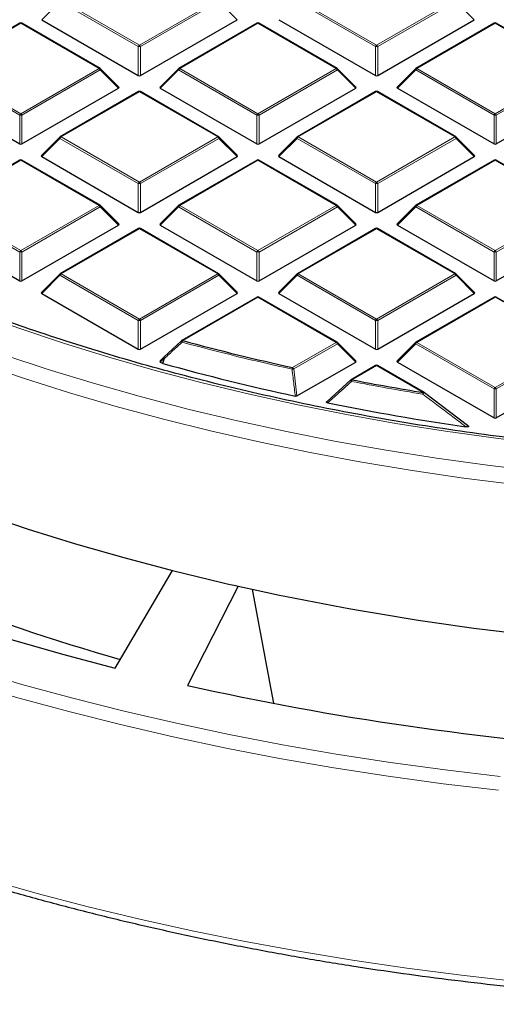
# Model space of a CAD drawing. Units: millimetres. Extents: x 0 to 420, y 0 to 297.
# Drawn here: x 272 to 292, y 137 to 180 of the extents above; entities that cross this region are included whole.
import ezdxf

# ---------------------------------------------------------------- set-up
doc = ezdxf.new("R2010")
doc.units = ezdxf.units.MM

msp = doc.modelspace()

# ---------------------------------------------------------------- linework, layer by layer
at = {"color": 8, "linetype": 'Continuous', "lineweight": 18}
for p, q in [((273.2677, 180.3505), (272.4838, 179.5667)), ((276.6285, 178.4104), (273.2677, 180.3505)), ((273.3166, 180.4115), (276.6775, 178.4713)), ((276.6775, 178.4713), (280.0383, 180.4115)), ((280.0873, 180.3505), (276.7265, 178.4104)), ((280.8711, 179.5667), (280.0873, 180.3505)), ((286.8108, 178.4104), (283.45, 180.3505)), ((283.499, 180.4115), (286.8598, 178.4713)), ((286.8598, 178.4713), (290.2206, 180.4115)), ((290.2696, 180.3505), (286.9088, 178.4104)), ((291.0535, 179.5667), (290.2696, 180.3505)), ((271.5863, 179.4126), (268.2255, 177.4724)), ((274.9471, 177.4724), (271.5863, 179.4126)), ((281.7686, 179.4126), (278.4078, 177.4724)), ((285.1295, 177.4724), (281.7686, 179.4126)), ((291.951, 179.4126), (288.5902, 177.4724)), ((295.3118, 177.4724), (291.951, 179.4126)), ((276.6285, 177.174), (276.6285, 178.4104)), ((276.7265, 178.4104), (276.7265, 177.174)), ((286.8108, 177.174), (286.8108, 178.4104)), ((286.9088, 178.4104), (286.9088, 177.174)), ((271.5373, 175.4713), (268.1765, 177.4115)), ((268.2255, 177.4724), (271.5863, 175.5323)), ((271.5863, 175.5323), (274.9471, 177.4724)), ((274.9961, 177.4115), (271.6353, 175.4713)), ((275.78, 176.6276), (274.9961, 177.4115)), ((278.3588, 177.4115), (277.575, 176.6276)), ((281.7196, 175.4713), (278.3588, 177.4115)), ((278.4078, 177.4724), (281.7686, 175.5323)), ((281.7686, 175.5323), (285.1295, 177.4724)), ((285.1785, 177.4115), (281.8176, 175.4713)), ((285.9623, 176.6276), (285.1785, 177.4115)), ((288.5412, 177.4115), (287.7573, 176.6276)), ((291.902, 175.4713), (288.5412, 177.4115)), ((288.5902, 177.4724), (291.951, 175.5323)), ((291.951, 175.5323), (295.3118, 177.4724)), ((295.3608, 177.4115), (292, 175.4713)), ((276.6775, 176.4735), (273.3166, 174.5334)), ((280.0383, 174.5334), (276.6775, 176.4735)), ((286.8598, 176.4735), (283.499, 174.5334)), ((290.2206, 174.5334), (286.8598, 176.4735)), ((271.5373, 174.2349), (271.5373, 175.4713)), ((271.6353, 175.4713), (271.6353, 174.2349)), ((281.7196, 174.2349), (281.7196, 175.4713)), ((281.8176, 175.4713), (281.8176, 174.2349)), ((291.902, 174.2349), (291.902, 175.4713)), ((292, 175.4713), (292, 174.2349)), ((273.2677, 174.4724), (272.4838, 173.6885)), ((276.6285, 172.5322), (273.2677, 174.4724)), ((273.3166, 174.5334), (276.6775, 172.5932)), ((276.6775, 172.5932), (280.0383, 174.5334)), ((280.0873, 174.4724), (276.7265, 172.5322)), ((280.8711, 173.6885), (280.0873, 174.4724)), ((283.45, 174.4724), (282.6662, 173.6885)), ((286.8108, 172.5322), (283.45, 174.4724)), ((283.499, 174.5334), (286.8598, 172.5932)), ((286.8598, 172.5932), (290.2206, 174.5334)), ((290.2696, 174.4724), (286.9088, 172.5322)), ((291.0535, 173.6885), (290.2696, 174.4724)), ((271.5863, 173.5344), (268.2255, 171.5943)), ((274.9471, 171.5943), (271.5863, 173.5344)), ((281.7686, 173.5344), (278.4078, 171.5943)), ((285.1295, 171.5943), (281.7686, 173.5344)), ((291.951, 173.5344), (288.5902, 171.5943)), ((295.3118, 171.5943), (291.951, 173.5344)), ((276.6285, 171.2959), (276.6285, 172.5322)), ((276.7265, 172.5322), (276.7265, 171.2959)), ((286.8108, 171.2959), (286.8108, 172.5322)), ((286.9088, 172.5322), (286.9088, 171.2959)), ((271.5373, 169.5932), (268.1765, 171.5333)), ((268.2255, 171.5943), (271.5863, 169.6541)), ((271.5863, 169.6541), (274.9471, 171.5943)), ((274.9961, 171.5333), (271.6353, 169.5932)), ((275.78, 170.7495), (274.9961, 171.5333)), ((278.3588, 171.5333), (277.575, 170.7495)), ((281.7196, 169.5932), (278.3588, 171.5333)), ((278.4078, 171.5943), (281.7686, 169.6541)), ((281.7686, 169.6541), (285.1295, 171.5943)), ((285.1785, 171.5333), (281.8176, 169.5932)), ((285.9623, 170.7495), (285.1785, 171.5333)), ((288.5412, 171.5333), (287.7573, 170.7495)), ((291.902, 169.5932), (288.5412, 171.5333)), ((288.5902, 171.5943), (291.951, 169.6541)), ((291.951, 169.6541), (295.3118, 171.5943)), ((295.3608, 171.5333), (292, 169.5932)), ((276.6775, 170.5954), (273.3166, 168.6552)), ((280.0383, 168.6552), (276.6775, 170.5954)), ((286.8598, 170.5954), (283.499, 168.6552)), ((290.2206, 168.6552), (286.8598, 170.5954)), ((271.5373, 168.3568), (271.5373, 169.5932)), ((271.6353, 169.5932), (271.6353, 168.3568)), ((281.7196, 168.3568), (281.7196, 169.5932)), ((281.8176, 169.5932), (281.8176, 168.3568)), ((291.902, 168.3568), (291.902, 169.5932)), ((292, 169.5932), (292, 168.3568)), ((273.3166, 168.6552), (276.6775, 166.7151)), ((276.6775, 166.7151), (280.0383, 168.6552)), ((283.499, 168.6552), (286.8598, 166.7151)), ((286.8598, 166.7151), (290.2206, 168.6552)), ((273.2677, 168.5943), (272.4838, 167.8104)), ((276.6285, 166.6541), (273.2677, 168.5943)), ((280.0873, 168.5943), (276.7265, 166.6541)), ((280.8711, 167.8104), (280.0873, 168.5943)), ((283.45, 168.5943), (282.6662, 167.8104)), ((286.8108, 166.6541), (283.45, 168.5943)), ((290.2696, 168.5943), (286.9088, 166.6541)), ((291.0535, 167.8104), (290.2696, 168.5943)), ((281.7686, 167.6563), (278.5375, 165.791)), ((285.1295, 165.7161), (281.7686, 167.6563)), ((291.951, 167.6563), (288.5902, 165.7161)), ((295.3118, 165.7161), (291.951, 167.6563)), ((276.6285, 165.4177), (276.6285, 166.6541)), ((276.7265, 166.6541), (276.7265, 165.4177)), ((286.8108, 165.4177), (286.8108, 166.6541)), ((286.9088, 166.6541), (286.9088, 165.4177)), ((283.2549, 164.634), (285.1295, 165.7161)), ((288.5902, 165.7161), (291.951, 163.776)), ((291.951, 163.776), (295.3118, 165.7161)), ((285.1785, 165.6552), (283.3039, 164.573)), ((285.9623, 164.8713), (285.1785, 165.6552)), ((288.5412, 165.6552), (287.7573, 164.8713)), ((291.902, 163.715), (288.5412, 165.6552)), ((295.3608, 165.6552), (292, 163.715)), ((277.735, 165.0314), (277.575, 164.8713)), ((277.6686, 164.8173), (277.735, 165.0314)), ((283.3039, 164.573), (283.4428, 163.4168)), ((286.8598, 164.7172), (285.8036, 164.1075)), ((288.8612, 163.5619), (286.8598, 164.7172)), ((291.902, 162.4787), (291.902, 163.715)), ((292, 163.715), (292, 162.4787))]:
    msp.add_line(p, q, dxfattribs=at)
at = {"color": 7, "linetype": 'Continuous', "lineweight": 25}
for p, q in [((271.5463, 179.4165), (268.1855, 177.4764)), ((274.9871, 177.4764), (271.6263, 179.4165)), ((272.4838, 179.5667), (276.6285, 177.174)), ((276.7265, 177.174), (280.8711, 179.5667)), ((281.7286, 179.4165), (278.3678, 177.4764)), ((285.1695, 177.4764), (281.8086, 179.4165)), ((282.6662, 179.5667), (286.8108, 177.174)), ((286.9088, 177.174), (291.0535, 179.5667)), ((291.911, 179.4165), (288.5502, 177.4764)), ((295.3518, 177.4764), (291.991, 179.4165)), ((275.7926, 176.6747), (275.0037, 177.4637)), ((278.3512, 177.4637), (277.5624, 176.6747)), ((285.9749, 176.6747), (285.186, 177.4637)), ((288.5336, 177.4637), (287.7447, 176.6747)), ((267.3927, 176.6276), (271.5373, 174.2349)), ((271.6353, 174.2349), (275.78, 176.6276)), ((276.6375, 176.4775), (273.2766, 174.5373)), ((280.0783, 174.5373), (276.7175, 176.4775)), ((277.575, 176.6276), (281.7196, 174.2349)), ((281.8176, 174.2349), (285.9623, 176.6276)), ((286.8198, 176.4775), (283.459, 174.5373)), ((290.2606, 174.5373), (286.8998, 176.4775)), ((287.7573, 176.6276), (291.902, 174.2349)), ((292, 174.2349), (296.1446, 176.6276)), ((273.2601, 174.5246), (272.4712, 173.7357)), ((280.8838, 173.7357), (280.0949, 174.5246)), ((283.4424, 174.5246), (282.6535, 173.7357)), ((291.0661, 173.7357), (290.2772, 174.5246)), ((271.5463, 173.5384), (268.1855, 171.5982)), ((274.9871, 171.5982), (271.6263, 173.5384)), ((272.4838, 173.6885), (276.6285, 171.2959)), ((276.7265, 171.2959), (280.8711, 173.6885)), ((281.7286, 173.5384), (278.3678, 171.5982)), ((285.1695, 171.5982), (281.8086, 173.5384)), ((282.6662, 173.6885), (286.8108, 171.2959)), ((286.9088, 171.2959), (291.0535, 173.6885)), ((291.911, 173.5384), (288.5502, 171.5982)), ((295.3518, 171.5982), (291.991, 173.5384)), ((275.7926, 170.7966), (275.0037, 171.5855)), ((278.3512, 171.5855), (277.5624, 170.7966)), ((285.9749, 170.7966), (285.186, 171.5855)), ((288.5336, 171.5855), (287.7447, 170.7966)), ((267.3927, 170.7495), (271.5373, 168.3568)), ((271.6353, 168.3568), (275.78, 170.7495)), ((276.6375, 170.5993), (273.2766, 168.6592)), ((280.0783, 168.6592), (276.7175, 170.5993)), ((277.575, 170.7495), (281.7196, 168.3568)), ((281.8176, 168.3568), (285.9623, 170.7495)), ((286.8198, 170.5993), (283.459, 168.6592)), ((290.2606, 168.6592), (286.8998, 170.5993)), ((287.7573, 170.7495), (291.902, 168.3568)), ((292, 168.3568), (296.1446, 170.7495)), ((273.2601, 168.6465), (272.4712, 167.8575)), ((280.8838, 167.8575), (280.0949, 168.6465)), ((283.4424, 168.6465), (282.6535, 167.8575)), ((291.0661, 167.8575), (290.2772, 168.6465)), ((272.4838, 167.8104), (276.6285, 165.4177)), ((276.7265, 165.4177), (280.8711, 167.8104)), ((282.6662, 167.8104), (286.8108, 165.4177)), ((286.9088, 165.4177), (291.0535, 167.8104)), ((281.7286, 167.6603), (278.4975, 165.795)), ((285.1695, 165.7201), (281.8086, 167.6603)), ((291.911, 167.6603), (288.5502, 165.7201)), ((295.3518, 165.7201), (291.991, 167.6603)), ((277.735, 165.0879), (278.4885, 165.7867)), ((285.9749, 164.9185), (285.186, 165.7074)), ((288.5336, 165.7074), (287.7447, 164.9185)), ((277.7274, 165.0835), (277.5624, 164.9185)), ((277.575, 164.8713), (277.6686, 164.8173)), ((283.4428, 163.4168), (285.9623, 164.8713)), ((287.7573, 164.8713), (291.902, 162.4787)), ((292, 162.4787), (296.1446, 164.8713)), ((277.6875, 164.8096), (277.6686, 164.8173)), ((286.8198, 164.7212), (285.7636, 164.1114)), ((288.9012, 163.5658), (286.8998, 164.7212)), ((284.7344, 163.1828), (285.7546, 164.1031)), ((288.9102, 163.5575), (288.9093, 163.5605)), ((288.9102, 163.5575), (290.7617, 162.1573)), ((280.9217, 155.2475), (278.7354, 150.9898))]:
    msp.add_line(p, q, dxfattribs=at)
at = {"color": 8, "linetype": 'Continuous', "lineweight": 18, "flags": 128}
for points in [[(275.0037, 177.4637), (275.0058, 177.4611), (275.0083, 177.4554), (275.0091, 177.4484), (275.0083, 177.4403), (275.0058, 177.4312), (275.0017, 177.4216), (274.9961, 177.4115)], [(278.3588, 177.4115), (278.3533, 177.4216), (278.3492, 177.4312), (278.3467, 177.4403), (278.3458, 177.4484), (278.3467, 177.4554), (278.3492, 177.4611), (278.3512, 177.4637)], [(285.186, 177.4637), (285.1881, 177.4611), (285.1906, 177.4554), (285.1914, 177.4484), (285.1906, 177.4403), (285.1881, 177.4312), (285.184, 177.4216), (285.1785, 177.4115)], [(288.5412, 177.4115), (288.5356, 177.4216), (288.5315, 177.4312), (288.529, 177.4403), (288.5282, 177.4484), (288.529, 177.4554), (288.5315, 177.4611), (288.5336, 177.4637)], [(273.2677, 174.4724), (273.2621, 174.4825), (273.258, 174.4922), (273.2555, 174.5012), (273.2547, 174.5093), (273.2555, 174.5164), (273.258, 174.5221), (273.2601, 174.5246)], [(280.0949, 174.5246), (280.0969, 174.5221), (280.0994, 174.5164), (280.1003, 174.5093), (280.0994, 174.5012), (280.0969, 174.4922), (280.0928, 174.4825), (280.0873, 174.4724)], [(283.45, 174.4724), (283.4444, 174.4825), (283.4404, 174.4922), (283.4379, 174.5012), (283.437, 174.5093), (283.4379, 174.5164), (283.4404, 174.5221), (283.4424, 174.5246)], [(290.2772, 174.5246), (290.2793, 174.5221), (290.2818, 174.5164), (290.2826, 174.5093), (290.2818, 174.5012), (290.2793, 174.4922), (290.2752, 174.4825), (290.2696, 174.4724)], [(275.0037, 171.5855), (275.0058, 171.583), (275.0083, 171.5773), (275.0091, 171.5703), (275.0083, 171.5621), (275.0058, 171.5531), (275.0017, 171.5434), (274.9961, 171.5333)], [(278.3588, 171.5333), (278.3533, 171.5434), (278.3492, 171.5531), (278.3467, 171.5621), (278.3458, 171.5703), (278.3467, 171.5773), (278.3492, 171.583), (278.3512, 171.5855)], [(285.186, 171.5855), (285.1881, 171.583), (285.1906, 171.5773), (285.1914, 171.5703), (285.1906, 171.5621), (285.1881, 171.5531), (285.184, 171.5434), (285.1785, 171.5333)], [(288.5412, 171.5333), (288.5356, 171.5434), (288.5315, 171.5531), (288.529, 171.5621), (288.5282, 171.5703), (288.529, 171.5773), (288.5315, 171.583), (288.5336, 171.5855)], [(294.1452, 161.3354), (291.9765, 161.596), (289.8233, 161.8965), (287.6877, 162.2363), (285.572, 162.6153), (283.4783, 163.0331), (281.4087, 163.4891), (279.3653, 163.983), (277.3503, 164.5142), (275.3656, 165.0822), (273.4132, 165.6865), (271.4952, 166.3263), (269.6136, 167.0012), (267.7701, 167.7103), (265.9667, 168.4529), (264.2052, 169.2284), (262.4874, 170.0359), (262.4739, 170.0424)], [(273.2677, 168.5943), (273.2621, 168.6044), (273.258, 168.614), (273.2555, 168.6231), (273.2547, 168.6312), (273.2555, 168.6382), (273.258, 168.6439), (273.2601, 168.6465)], [(280.0949, 168.6465), (280.0969, 168.6439), (280.0994, 168.6382), (280.1003, 168.6312), (280.0994, 168.6231), (280.0969, 168.614), (280.0928, 168.6044), (280.0873, 168.5943)], [(283.45, 168.5943), (283.4444, 168.6044), (283.4404, 168.614), (283.4379, 168.6231), (283.437, 168.6312), (283.4379, 168.6382), (283.4404, 168.6439), (283.4424, 168.6465)], [(290.2772, 168.6465), (290.2793, 168.6439), (290.2818, 168.6382), (290.2826, 168.6312), (290.2818, 168.6231), (290.2793, 168.614), (290.2752, 168.6044), (290.2696, 168.5943)], [(278.508, 165.7222), (278.499, 165.7342), (278.4915, 165.7458), (278.4857, 165.7567), (278.4819, 165.7664), (278.4803, 165.7745), (278.4809, 165.7807), (278.4832, 165.7844)], [(285.186, 165.7074), (285.1881, 165.7049), (285.1906, 165.6992), (285.1914, 165.6921), (285.1906, 165.684), (285.1881, 165.675), (285.184, 165.6653), (285.1785, 165.6552)], [(288.5412, 165.6552), (288.5356, 165.6653), (288.5315, 165.675), (288.529, 165.684), (288.5282, 165.6921), (288.529, 165.6992), (288.5315, 165.7049), (288.5336, 165.7074)], [(270.8082, 165.1933), (272.7604, 164.5505), (274.7465, 163.9434), (276.7646, 163.3726), (278.8129, 162.8387), (280.8891, 162.3422), (282.9914, 161.8837), (285.1175, 161.4634), (287.2655, 161.0819), (289.4332, 160.7396), (291.6184, 160.4367), (293.8191, 160.1736)], [(277.7539, 165.0236), (277.7071, 164.8728), (277.6875, 164.8096)], [(277.735, 165.0314), (277.7295, 165.0414), (277.7254, 165.0511), (277.7229, 165.0602), (277.722, 165.0683), (277.7229, 165.0753), (277.7254, 165.081), (277.7274, 165.0835)], [(277.7539, 165.0236), (277.745, 165.0355), (277.7375, 165.0472), (277.7318, 165.058), (277.7282, 165.0676), (277.7266, 165.0757), (277.7273, 165.082), (277.7301, 165.0861), (277.735, 165.0879)], [(269.7528, 164.836), (271.694, 164.1772), (273.67, 163.5538), (275.6787, 162.9664), (277.7182, 162.4155), (279.7866, 161.9016), (281.8818, 161.4253), (284.0017, 160.9871), (286.1444, 160.5873), (288.3076, 160.2264), (290.4893, 159.9047), (292.6874, 159.6225)], [(246.836, 161.9369), (248.4639, 160.9089), (250.1442, 159.9094), (251.8756, 158.9393), (253.6564, 157.9996), (255.485, 157.0909), (257.3599, 156.2143), (259.2793, 155.3704), (261.2416, 154.5599), (263.2449, 153.7837), (265.2875, 153.0424), (267.3676, 152.3367), (269.4833, 151.6671), (271.6327, 151.0344), (273.8139, 150.439), (276.0249, 149.8816), (278.2638, 149.3625), (280.5286, 148.8823), (282.8173, 148.4413), (285.1277, 148.0401), (287.4579, 147.6789), (289.8057, 147.358), (292.1691, 147.0779)], [(246.5364, 161.4187), (248.1723, 160.3855), (249.861, 159.3811), (251.601, 158.4062), (253.3906, 157.4618), (255.2283, 156.5486), (257.1125, 155.6676), (259.0414, 154.8195), (261.0134, 154.0051), (263.0267, 153.225), (265.0794, 152.48), (267.1698, 151.7708), (269.296, 151.0979), (271.4561, 150.462), (273.6481, 149.8637), (275.8701, 149.3035), (278.1202, 148.7818), (280.3962, 148.2992), (282.6962, 147.8561), (285.0181, 147.4529), (287.3598, 147.0899), (289.7193, 146.7674), (292.0944, 146.4859)], [(247.195, 152.6539), (248.8583, 151.6505), (250.5718, 150.6757), (252.3343, 149.7303), (254.144, 148.8152), (255.9995, 147.9312), (257.8991, 147.079), (259.8413, 146.2593), (261.8243, 145.4729), (263.8464, 144.7205), (265.906, 144.0027), (268.0011, 143.3201), (270.1301, 142.6732), (272.291, 142.0628), (274.482, 141.4892), (276.7013, 140.953), (278.9469, 140.4546), (281.2168, 139.9945), (283.5092, 139.5731), (285.822, 139.1907), (288.1533, 138.8477), (290.501, 138.5443), (292.8631, 138.2809)]]:
    msp.add_lwpolyline(points, dxfattribs=at)
at = {"color": 7, "linetype": 'Continuous', "lineweight": 25, "flags": 128}
for points in [[(257.0972, 164.0239), (258.7886, 163.1172), (260.5292, 162.2421), (262.3171, 161.3994), (264.1507, 160.5901), (266.028, 159.8149), (267.9472, 159.0746), (269.9063, 158.37), (271.9032, 157.7017), (273.936, 157.0706), (276.0026, 156.4772), (278.1009, 155.922)], [(252.909, 160.4983), (254.7399, 159.5173), (256.6239, 158.5704), (258.5592, 157.6585), (260.5437, 156.7827), (262.5755, 155.9438), (264.6525, 155.1427), (266.7726, 154.38), (268.9336, 153.6567), (271.1334, 152.9735), (273.3698, 152.331), (275.6404, 151.7299)], [(275.6404, 151.7299), (276.8826, 153.8463), (278.1009, 155.922)]]:
    msp.add_lwpolyline(points, dxfattribs=at)
at = {"color": 7, "linetype": 'Continuous', "lineweight": 25}
for centre, radius, start, end in [((271.5863, 179.3473), 0.08, 60.00269, 119.99731), ((281.7686, 179.3473), 0.08, 60.00269, 119.99731), ((291.951, 179.3473), 0.08, 60.00269, 119.99731), ((274.9471, 177.4071), 0.08, 44.99845, 60.00269), ((278.4078, 177.4071), 0.08, 119.99731, 135.00155), ((285.1295, 177.4071), 0.08, 44.99845, 60.00269), ((288.5902, 177.4071), 0.08, 119.99731, 135.00155), ((276.6775, 176.4082), 0.08, 60.00269, 119.99731), ((286.8598, 176.4082), 0.08, 60.00269, 119.99731), ((273.3166, 174.468), 0.08, 119.99731, 135.00155), ((280.0383, 174.468), 0.08, 44.99845, 60.00269), ((283.499, 174.468), 0.08, 119.99731, 135.00155), ((290.2206, 174.468), 0.08, 44.99845, 60.00269), ((271.5863, 173.4691), 0.08, 60.00269, 119.99731), ((281.7686, 173.4691), 0.08, 60.00269, 119.99731), ((291.951, 173.4691), 0.08, 60.00269, 119.99731), ((274.9471, 171.529), 0.08, 44.99845, 60.00269), ((278.4078, 171.529), 0.08, 119.99731, 135.00155), ((285.1295, 171.529), 0.08, 44.99845, 60.00269), ((288.5902, 171.529), 0.08, 119.99731, 135.00155), ((276.6775, 170.5301), 0.08, 60.00269, 119.99731), ((286.8598, 170.5301), 0.08, 60.00269, 119.99731), ((273.3166, 168.5899), 0.08, 119.99731, 135.00155), ((280.0383, 168.5899), 0.08, 44.99845, 60.00269), ((283.499, 168.5899), 0.08, 119.99731, 135.00155), ((290.2206, 168.5899), 0.08, 44.99845, 60.00269), ((281.7686, 167.591), 0.08, 60.00269, 119.99731), ((291.951, 167.591), 0.08, 60.00269, 119.99731), ((278.5375, 165.7257), 0.08, 119.99731, 132.80794), ((304.5438, 261.6241), 99.2991, 254.817251, 257.620129), ((285.1295, 165.6508), 0.08, 44.99845, 60.00269), ((288.5902, 165.6508), 0.08, 119.99731, 135.00155), ((304.4808, 261.1909), 100.0362, 254.464459, 257.816902), ((286.8598, 164.6519), 0.08, 60.00269, 119.99731), ((285.8036, 164.0422), 0.08, 119.99731, 132.00787), ((306.0691, 268.8347), 106.67, 259.048207, 260.716545), ((288.8612, 163.4965), 0.08, 53.05905, 60.00269), ((306.1584, 269.1592), 108.1798, 258.591703, 261.78235), ((298.7407, 233.415), 84.4659, 242.056256, 254.281048), ((304.5196, 260.1672), 107.5407, 255.779022, 257.324285), ((306.6569, 270.7032), 118.2892, 257.434114, 266.805918), ((306.512, 275.5554), 127.6249, 257.429358, 266.081784)]:
    msp.add_arc(centre, radius, start, end, dxfattribs=at)
at = {"color": 8, "linetype": 'Continuous', "lineweight": 18}
for centre, radius, start, end in [((271.5628, 179.3797), 0.0404, 54.53278, 114.15676), ((271.6098, 179.3797), 0.0404, 65.84324, 125.46722), ((281.7452, 179.3797), 0.0404, 54.53278, 114.15676), ((281.7921, 179.3797), 0.0404, 65.84324, 125.46722), ((291.9275, 179.3797), 0.0404, 54.53278, 114.15676), ((291.9744, 179.3797), 0.0404, 65.84324, 125.46722), ((276.7437, 178.3679), 0.1228, 122.63797, 159.77289), ((276.6775, 177.3975), 1.0141, 87.23102, 92.76898), ((276.6113, 178.3679), 0.1228, 20.22711, 57.36203), ((286.926, 178.3679), 0.1228, 122.63797, 159.77289), ((286.8598, 177.3975), 1.0141, 87.23102, 92.76898), ((286.7936, 178.3679), 0.1228, 20.22711, 57.36203), ((274.9706, 177.4395), 0.0404, 65.84324, 125.46722), ((274.8809, 177.369), 0.1228, 20.22711, 57.36203), ((278.474, 177.369), 0.1228, 122.63797, 159.77289), ((278.3844, 177.4395), 0.0404, 54.53278, 114.15676), ((285.1529, 177.4395), 0.0404, 65.84324, 125.46722), ((285.0632, 177.369), 0.1228, 20.22711, 57.36203), ((288.6564, 177.369), 0.1228, 122.63797, 159.77289), ((288.5667, 177.4395), 0.0404, 54.53278, 114.15676), ((276.654, 176.4406), 0.0404, 54.53278, 114.15676), ((276.7009, 176.4406), 0.0404, 65.84324, 125.46722), ((286.8364, 176.4406), 0.0404, 54.53278, 114.15676), ((286.8833, 176.4406), 0.0404, 65.84324, 125.46722), ((271.6525, 175.4289), 0.1228, 122.63797, 159.77289), ((271.5863, 174.4584), 1.0141, 87.23102, 92.76898), ((271.5201, 175.4289), 0.1228, 20.22711, 57.36203), ((281.8349, 175.4289), 0.1228, 122.63797, 159.77289), ((281.7686, 174.4584), 1.0141, 87.23102, 92.76898), ((281.7024, 175.4289), 0.1228, 20.22711, 57.36203), ((292.0172, 175.4289), 0.1228, 122.63797, 159.77289), ((291.951, 174.4584), 1.0141, 87.23102, 92.76898), ((291.8848, 175.4289), 0.1228, 20.22711, 57.36203), ((273.3829, 174.43), 0.1228, 122.63797, 159.77289), ((273.2932, 174.5004), 0.0404, 54.53278, 114.15676), ((280.0617, 174.5004), 0.0404, 65.84324, 125.46722), ((279.9721, 174.43), 0.1228, 20.22711, 57.36203), ((283.5652, 174.43), 0.1228, 122.63797, 159.77289), ((283.4755, 174.5004), 0.0404, 54.53278, 114.15676), ((290.2441, 174.5004), 0.0404, 65.84324, 125.46722), ((290.1544, 174.43), 0.1228, 20.22711, 57.36203), ((271.5628, 173.5015), 0.0404, 54.53278, 114.15676), ((271.6098, 173.5015), 0.0404, 65.84324, 125.46722), ((281.7452, 173.5015), 0.0404, 54.53278, 114.15676), ((281.7921, 173.5015), 0.0404, 65.84324, 125.46722), ((291.9275, 173.5015), 0.0404, 54.53278, 114.15676), ((291.9744, 173.5015), 0.0404, 65.84324, 125.46722), ((276.7437, 172.4898), 0.1228, 122.63797, 159.77289), ((276.6775, 171.5193), 1.0141, 87.23102, 92.76898), ((276.6113, 172.4898), 0.1228, 20.22711, 57.36203), ((286.926, 172.4898), 0.1228, 122.63797, 159.77289), ((286.8598, 171.5193), 1.0141, 87.23102, 92.76898), ((286.7936, 172.4898), 0.1228, 20.22711, 57.36203), ((274.9706, 171.5614), 0.0404, 65.84324, 125.46722), ((274.8809, 171.4909), 0.1228, 20.22711, 57.36203), ((278.474, 171.4909), 0.1228, 122.63797, 159.77289), ((278.3844, 171.5614), 0.0404, 54.53278, 114.15676), ((285.1529, 171.5614), 0.0404, 65.84324, 125.46722), ((285.0632, 171.4909), 0.1228, 20.22711, 57.36203), ((288.6564, 171.4909), 0.1228, 122.63797, 159.77289), ((288.5667, 171.5614), 0.0404, 54.53278, 114.15676), ((276.654, 170.5625), 0.0404, 54.53278, 114.15676), ((276.7009, 170.5625), 0.0404, 65.84324, 125.46722), ((286.8364, 170.5625), 0.0404, 54.53278, 114.15676), ((286.8833, 170.5625), 0.0404, 65.84324, 125.46722), ((271.6525, 169.5507), 0.1228, 122.63797, 159.77289), ((271.5863, 168.5803), 1.0141, 87.23102, 92.76898), ((271.5201, 169.5507), 0.1228, 20.22711, 57.36203), ((281.8349, 169.5507), 0.1228, 122.63797, 159.77289), ((281.7686, 168.5803), 1.0141, 87.23102, 92.76898), ((281.7024, 169.5507), 0.1228, 20.22711, 57.36203), ((292.0172, 169.5507), 0.1228, 122.63797, 159.77289), ((291.951, 168.5803), 1.0141, 87.23102, 92.76898), ((291.8848, 169.5507), 0.1228, 20.22711, 57.36203), ((273.3829, 168.5518), 0.1228, 122.63797, 159.77289), ((273.2932, 168.6223), 0.0404, 54.53278, 114.15676), ((280.0617, 168.6223), 0.0404, 65.84324, 125.46722), ((279.9721, 168.5518), 0.1228, 20.22711, 57.36203), ((283.5652, 168.5518), 0.1228, 122.63797, 159.77289), ((283.4755, 168.6223), 0.0404, 54.53278, 114.15676), ((290.2441, 168.6223), 0.0404, 65.84324, 125.46722), ((290.1544, 168.5518), 0.1228, 20.22711, 57.36203), ((281.7452, 167.6234), 0.0404, 54.53278, 114.15676), ((281.7921, 167.6234), 0.0404, 65.84324, 125.46722), ((291.9275, 167.6234), 0.0404, 54.53278, 114.15676), ((291.9744, 167.6234), 0.0404, 65.84324, 125.46722), ((276.7437, 166.6117), 0.1228, 122.63797, 159.77289), ((276.6775, 165.6412), 1.0141, 87.23102, 92.76898), ((276.6113, 166.6117), 0.1228, 20.22711, 57.36203), ((286.926, 166.6117), 0.1228, 122.63797, 159.77289), ((286.8598, 165.6412), 1.0141, 87.23102, 92.76898), ((286.7936, 166.6117), 0.1228, 20.22711, 57.36203), ((278.5141, 165.7581), 0.0404, 54.53278, 114.15676), ((278.6801, 165.6892), 0.1752, 144.46491, 169.15094), ((304.5411, 261.6538), 99.4012, 254.817251, 257.620129), ((285.1529, 165.6832), 0.0404, 65.84324, 125.46722), ((285.0632, 165.6128), 0.1228, 20.22711, 57.36203), ((288.6564, 165.6128), 0.1228, 122.63797, 159.77289), ((288.5667, 165.6832), 0.0404, 54.53278, 114.15676), ((277.8719, 165.3385), 0.3363, 245.97879, 249.46163), ((283.431, 164.5326), 0.2032, 150.08499, 171.1408), ((282.8905, 167.6162), 3.0711, 276.35106, 277.73535), ((283.1887, 164.5306), 0.1228, 20.22711, 57.36203), ((286.8364, 164.6843), 0.0404, 54.53278, 114.15676), ((286.8833, 164.6843), 0.0404, 65.84324, 125.46722), ((285.8409, 164.1059), 0.091, 182.67633, 229.25792), ((285.7801, 164.0746), 0.0404, 54.53278, 114.15676), ((286.0034, 164.0064), 0.2239, 153.16561, 172.17095), ((306.0679, 268.8718), 106.7797, 259.048207, 260.716545), ((292.0172, 163.6726), 0.1228, 122.63797, 159.77289), ((291.951, 162.7021), 1.0141, 87.23102, 92.76898), ((291.8848, 163.6726), 0.1228, 20.22711, 57.36203), ((289.0975, 163.4611), 0.257, 156.90122, 173.36959), ((288.987, 163.4189), 0.1615, 118.75382, 153.59121), ((288.8846, 163.529), 0.0404, 65.84324, 125.46722)]:
    msp.add_arc(centre, radius, start, end, dxfattribs=at)
at = {"color": 7, "linetype": 'Continuous', "lineweight": 25}
for centre, major_axis, ratio, start_param, end_param in [((276.6775, 177.2211), (0.08, 0), 0.7452752, 4.0533309, 5.371447), ((286.8598, 177.2211), (0.08, 0), 0.7452752, 4.0533309, 5.371447), ((275.6983, 176.6559), (0.1033, 0), 0.4471651, 5.6241273, 6.9422433), ((277.6566, 176.6559), (0.1033, 0), 0.4471651, 2.4825346, 3.8006507), ((285.8806, 176.6559), (0.1033, 0), 0.4471651, 5.6241273, 6.9422433), ((287.839, 176.6559), (0.1033, 0), 0.4471651, 2.4825346, 3.8006507), ((271.5863, 174.2821), (0.08, 0), 0.7452752, 4.0533309, 5.371447), ((281.7686, 174.2821), (0.08, 0), 0.7452752, 4.0533309, 5.371447), ((291.951, 174.2821), (0.08, 0), 0.7452752, 4.0533309, 5.371447), ((272.5655, 173.7168), (0.1033, 0), 0.4471651, 2.4825346, 3.8006507), ((280.7895, 173.7168), (0.1033, 0), 0.4471651, 5.6241273, 6.9422433), ((282.7478, 173.7168), (0.1033, 0), 0.4471651, 2.4825346, 3.8006507), ((290.9718, 173.7168), (0.1033, 0), 0.4471651, 5.6241273, 6.9422433), ((276.6775, 171.343), (0.08, 0), 0.7452752, 4.0533309, 5.371447), ((286.8598, 171.343), (0.08, 0), 0.7452752, 4.0533309, 5.371447), ((275.6983, 170.7777), (0.1033, 0), 0.4471651, 5.6241273, 6.9422433), ((277.6566, 170.7777), (0.1033, 0), 0.4471651, 2.4825346, 3.8006507), ((285.8806, 170.7777), (0.1033, 0), 0.4471651, 5.6241273, 6.9422433), ((287.839, 170.7777), (0.1033, 0), 0.4471651, 2.4825346, 3.8006507), ((271.5863, 168.4039), (0.08, 0), 0.7452752, 4.0533309, 5.371447), ((281.7686, 168.4039), (0.08, 0), 0.7452752, 4.0533309, 5.371447), ((291.951, 168.4039), (0.08, 0), 0.7452752, 4.0533309, 5.371447), ((272.5655, 167.8387), (0.1033, 0), 0.4471651, 2.4825346, 3.8006507), ((280.7895, 167.8387), (0.1033, 0), 0.4471651, 5.6241273, 6.9422433), ((282.7478, 167.8387), (0.1033, 0), 0.4471651, 2.4825346, 3.8006507), ((290.9718, 167.8387), (0.1033, 0), 0.4471651, 5.6241273, 6.9422433), ((276.6775, 165.4649), (0.08, 0), 0.7452752, 4.0533309, 5.371447), ((286.8598, 165.4649), (0.08, 0), 0.7452752, 4.0533309, 5.371447), ((277.6566, 164.8996), (0.1033, 0), 0.4471651, 2.4825346, 3.8006507), ((285.8806, 164.8996), (0.1033, 0), 0.4471651, 5.6241273, 6.9422433), ((287.839, 164.8996), (0.1033, 0), 0.4471651, 2.4825346, 3.8006507), ((291.951, 162.5258), (0.08, 0), 0.7452752, 4.0533309, 5.371447), ((210.5069, 923.6742), (-133.6694, 1010.9881), 0.0454702, 2.4283945, 2.4358797)]:
    msp.add_ellipse(centre, major_axis=major_axis, ratio=ratio, start_param=start_param, end_param=end_param, dxfattribs=at)
for points, knots in [([(375.9434, 196.8141), (375.9062, 196.5711), (375.8082, 195.9309), (375.5788, 194.8973), (375.2628, 193.7146), (374.882, 192.5381), (374.4401, 191.3688), (373.9367, 190.2079), (373.3725, 189.0563), (372.748, 187.915), (372.0638, 186.7852), (371.3206, 185.6677), (370.5189, 184.5636), (369.6596, 183.4738), (368.7434, 182.3993), (367.7711, 181.341), (366.7436, 180.2999), (365.6618, 179.2769), (364.5266, 178.273), (363.3391, 177.289), (362.1002, 176.3258), (360.8112, 175.3844), (359.4732, 174.4655), (358.0873, 173.5701), (356.6548, 172.699), (355.177, 171.853), (353.6553, 171.0329), (352.091, 170.2395), (350.4855, 169.4734), (348.8403, 168.7355), (347.157, 168.0264), (345.437, 167.3468), (343.6819, 166.6973), (341.8933, 166.0785), (340.0729, 165.4911), (338.2223, 164.9355), (336.3432, 164.4123), (334.4373, 163.9221), (332.5065, 163.4651), (330.5524, 163.042), (328.5769, 162.653), (326.5818, 162.2985), (324.5688, 161.979), (322.54, 161.6946), (320.497, 161.4456), (318.4419, 161.2324), (316.3764, 161.055), (314.3025, 160.9136), (312.2221, 160.8085), (310.1371, 160.7396), (308.0494, 160.707), (305.961, 160.7108), (303.8737, 160.751), (301.7895, 160.8275), (299.7103, 160.9403), (297.638, 161.0893), (295.5745, 161.2742), (293.5218, 161.495), (291.4816, 161.7514), (289.4558, 162.0432), (287.4465, 162.3701), (285.4552, 162.7319), (283.484, 163.1281), (281.5346, 163.5584), (279.6089, 164.0224), (277.7085, 164.5196), (275.8352, 165.0497), (273.9907, 165.612), (272.1768, 166.2061), (270.3951, 166.8313), (268.6473, 167.4873), (266.9346, 168.173), (265.2602, 168.8889), (263.7619, 169.5656), (262.8404, 170.016), (262.4488, 170.2074)], [0, 0, 0, 0, 0.00850763, 0.02241576, 0.03631739, 0.05021139, 0.06409695, 0.07797366, 0.09184142, 0.10570041, 0.11955106, 0.13339396, 0.14722983, 0.16105945, 0.17488361, 0.18870312, 0.20251873, 0.21633115, 0.23014102, 0.24394893, 0.25775538, 0.27156082, 0.28536562, 0.2991701, 0.3129745, 0.326779, 0.34058378, 0.354389, 0.36819476, 0.38200116, 0.39580826, 0.4096161, 0.4234247, 0.43723408, 0.45104422, 0.46485513, 0.47866676, 0.49247911, 0.50629212, 0.52010578, 0.53392003, 0.54773483, 0.56155013, 0.57536589, 0.58918206, 0.60299859, 0.61681542, 0.63063251, 0.6444498, 0.65826725, 0.67208479, 0.68590238, 0.69971996, 0.71353747, 0.72735485, 0.74117205, 0.75498902, 0.7688057, 0.78262204, 0.796438, 0.81025351, 0.82406853, 0.837883, 0.85169689, 0.86551014, 0.8793227, 0.89313454, 0.90694562, 0.9207559, 0.93456535, 0.94837396, 0.96218171, 0.9759886, 0.98979463, 1, 1, 1, 1]), ([(225.311, 183.5329), (225.3114, 183.518), (225.3221, 183.0626), (225.4013, 182.1676), (225.5537, 180.8492), (225.7764, 179.534), (226.06, 178.2228), (226.4067, 176.9167), (226.8156, 175.6166), (227.2866, 174.3236), (227.8194, 173.0385), (228.4136, 171.7624), (229.0688, 170.4964), (229.7844, 169.2413), (230.5599, 167.9983), (231.3948, 166.7682), (232.2885, 165.5521), (233.2401, 164.3509), (234.249, 163.1656), (235.3143, 161.9971), (236.4353, 160.8464), (237.611, 159.7143), (238.8405, 158.6017), (240.1229, 157.5096), (241.4571, 156.4387), (242.8421, 155.3898), (244.2767, 154.3639), (245.7599, 153.3616), (247.2905, 152.3838), (248.8673, 151.4312), (250.489, 150.5044), (252.1544, 149.6043), (253.8623, 148.7315), (255.6112, 147.8866), (257.3998, 147.0703), (259.2267, 146.2832), (261.0906, 145.5259), (262.9899, 144.7989), (264.9233, 144.1029), (266.8892, 143.4383), (268.8861, 142.8057), (270.9124, 142.2054), (272.9667, 141.638), (275.0473, 141.1039), (277.1527, 140.6035), (279.2811, 140.1371), (281.4311, 139.7052), (283.6008, 139.308), (285.7887, 138.9459), (287.9931, 138.6191), (290.2122, 138.3278), (292.4445, 138.0723), (294.6881, 137.8528), (296.9413, 137.6694), (299.2024, 137.5223), (301.4697, 137.4116), (303.7414, 137.3374), (306.0157, 137.2997), (308.291, 137.2986), (310.5655, 137.334), (312.8374, 137.4059), (315.105, 137.5144), (317.3666, 137.6592), (319.6203, 137.8403), (321.8645, 138.0575), (324.0975, 138.3108), (326.3175, 138.5998), (328.5228, 138.9244), (330.7117, 139.2843), (332.8826, 139.6793), (335.0338, 140.1091), (337.1636, 140.5733), (339.2704, 141.0716), (341.3526, 141.6035), (343.4085, 142.1689), (345.4367, 142.7671), (347.4354, 143.3977), (349.4033, 144.0603), (351.3387, 144.7544), (353.2402, 145.4794), (355.1064, 146.2348), (356.9357, 147.02), (358.7268, 147.8345), (360.4782, 148.6777), (362.1887, 149.5488), (363.8569, 150.4473), (365.4816, 151.3724), (367.0613, 152.3236), (368.595, 153.3), (370.0814, 154.3009), (371.5194, 155.3256), (372.9078, 156.3733), (374.2455, 157.4431), (375.5315, 158.5344), (376.7648, 159.6461), (377.9444, 160.7776), (379.0692, 161.9278), (380.1386, 163.096), (381.1515, 164.2811), (382.1072, 165.4823), (383.0049, 166.6986), (383.8438, 167.929), (384.6235, 169.1726), (385.3431, 170.4283), (386.0022, 171.6952), (386.6003, 172.9721), (387.1368, 174.2581), (387.6114, 175.5522), (388.0239, 176.8532), (388.3737, 178.1603), (388.6613, 179.4722), (388.8837, 180.7882), (389.0348, 181.9732), (389.0839, 182.72), (389.1041, 183.0264)], [0, 0, 0, 0, 0.0003043, 0.0092872, 0.0182707, 0.0272556, 0.0362428, 0.0452328, 0.0542261, 0.0632233, 0.0722247, 0.0812302, 0.0902401, 0.0992542, 0.1082723, 0.1172942, 0.1263197, 0.1353483, 0.1443798, 0.1534138, 0.1624499, 0.1714878, 0.1805272, 0.1895678, 0.1986094, 0.2076517, 0.2166945, 0.2257376, 0.234781, 0.2438244, 0.2528677, 0.2619108, 0.2709538, 0.2799964, 0.2890387, 0.2980807, 0.3071223, 0.3161635, 0.3252044, 0.3342448, 0.3432848, 0.3523245, 0.3613638, 0.3704028, 0.3794414, 0.3884797, 0.3975177, 0.4065554, 0.4155929, 0.4246301, 0.4336671, 0.442704, 0.4517406, 0.4607772, 0.4698136, 0.4788499, 0.4878862, 0.4969224, 0.5059586, 0.5149948, 0.524031, 0.5330673, 0.5421037, 0.5511401, 0.5601767, 0.5692134, 0.5782503, 0.5872874, 0.5963247, 0.6053623, 0.6144001, 0.6234382, 0.6324767, 0.6415154, 0.6505545, 0.659594, 0.6686339, 0.6776742, 0.6867149, 0.6957561, 0.7047976, 0.7138396, 0.7228821, 0.7319249, 0.7409682, 0.7500118, 0.7590557, 0.7681, 0.7771444, 0.786189, 0.7952336, 0.804278, 0.8133221, 0.8223658, 0.8314088, 0.8404509, 0.8494919, 0.8585314, 0.8675691, 0.8766047, 0.8856378, 0.8946681, 0.9036953, 0.9127189, 0.9217386, 0.9307543, 0.9397657, 0.9487727, 0.9577753, 0.9667737, 0.9757681, 0.984759, 0.9937469, 1, 1, 1, 1]), ([(283.4428, 163.4168), (283.4368, 163.4139), (283.4248, 163.4081), (283.402, 163.4045), (283.3831, 163.4051), (283.3727, 163.4071), (283.3695, 163.4077)], [0, 0, 0, 0, 0.29400076, 0.58879147, 0.87069225, 1, 1, 1, 1]), ([(284.7605, 163.1168), (284.7515, 163.119), (284.7356, 163.123), (284.718, 163.1334), (284.7093, 163.1448), (284.7088, 163.1566), (284.7154, 163.1691), (284.7255, 163.1775), (284.7333, 163.1822), (284.7344, 163.1828)], [0, 0, 0, 0, 0.202661, 0.354981, 0.5084169, 0.6386859, 0.7684748, 0.9681482, 1, 1, 1, 1]), ([(290.7617, 162.1573), (290.7737, 162.1497), (290.7907, 162.1389), (290.805, 162.122), (290.809, 162.1111), (290.8063, 162.1021), (290.8, 162.096), (290.789, 162.0907), (290.769, 162.0864), (290.7363, 162.0853), (290.7106, 162.0884), (290.6959, 162.0902)], [0, 0, 0, 0, 0.2300869, 0.3260383, 0.422889, 0.4762033, 0.52979, 0.5793718, 0.6593713, 0.8038076, 1, 1, 1, 1])]:
    msp.add_open_spline(points, degree=3, knots=knots, dxfattribs=at)
at = {"color": 8, "linetype": 'Continuous', "lineweight": 18}
for points, knots in [([(278.508, 165.7222), (278.4708, 165.6877), (278.2846, 165.5154), (278.0332, 165.2825), (277.8192, 165.0842), (277.7539, 165.0236)], [0, 0, 0, 0, 0.1479738, 0.7398695, 1, 1, 1, 1]), ([(283.3695, 163.4077), (283.3631, 163.4606), (283.331, 163.7253), (283.2846, 164.1107), (283.2447, 164.4432), (283.2302, 164.5639)], [0, 0, 0, 0, 0.1373464, 0.6867318, 1, 1, 1, 1]), ([(285.7815, 164.0369), (285.7432, 164.0024), (285.5513, 163.8297), (285.2108, 163.523), (284.9091, 163.2508), (284.7605, 163.1168)], [0, 0, 0, 0, 0.11258127, 0.56290692, 1, 1, 1, 1]), ([(290.6959, 162.0902), (290.6537, 162.1222), (290.443, 162.2823), (289.8253, 162.7507), (289.2495, 163.1842), (288.8423, 163.4907)], [0, 0, 0, 0, 0.06823284, 0.3411657, 1, 1, 1, 1])]:
    msp.add_open_spline(points, degree=3, knots=knots, dxfattribs=at)

doc.saveas('drawing.dxf')
